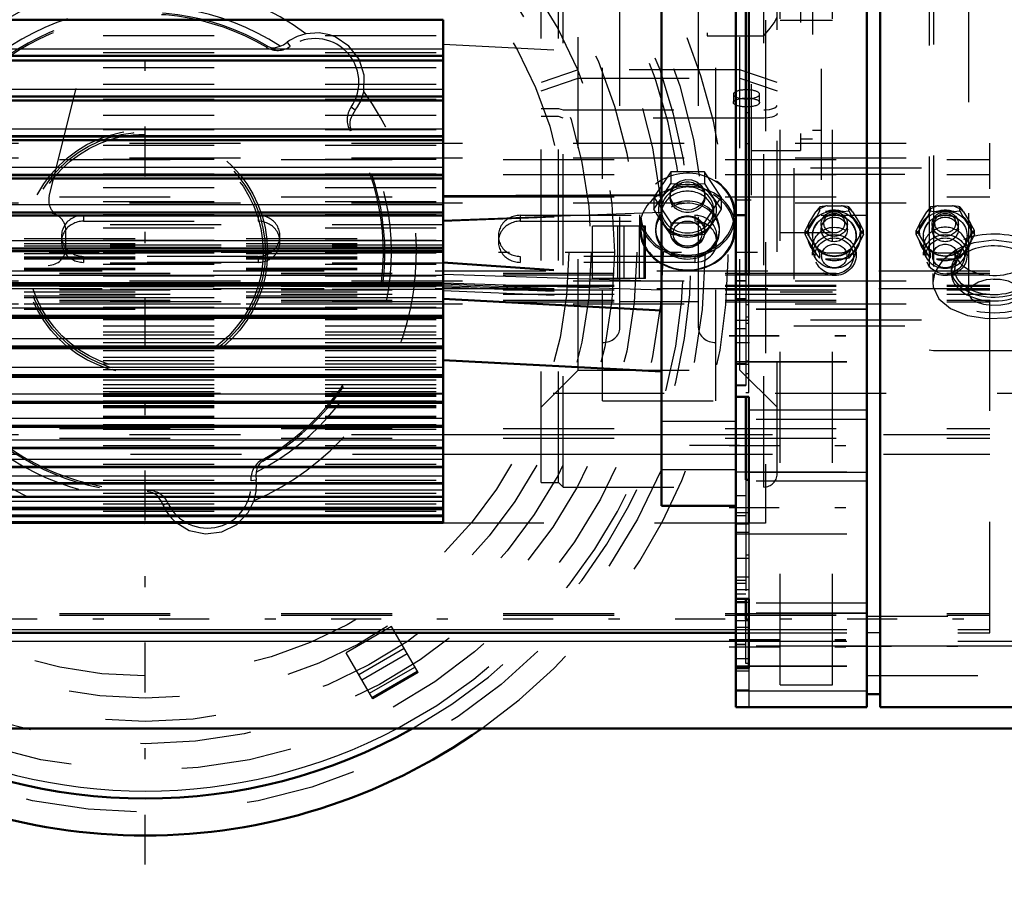
# Model space of a CAD drawing. Units: inches. Extents: x 19 to 243, y 19 to 234.
# Drawn here: x 76 to 85, y 94 to 102 of the extents above; entities that cross this region are included whole.
import ezdxf

# ---------------------------------------------------------------- set-up
doc = ezdxf.new("R2010")
doc.units = ezdxf.units.IN
doc.header["$MEASUREMENT"] = 0
doc.linetypes.add('Center', pattern=[1.5, 0.45, -0.5, 0.05, -0.5])
doc.linetypes.add('Dashed', pattern=[2, 1, -1])
for name, color, linetype, lineweight in [('AM_0', 7, 'Continuous', 50), ('AM_4', 3, 'Continuous', 25), ('AM_5', 3, 'Continuous', 25), ('AM_7', 7, 'Center', 25), ('AM_9', 6, 'Dashed', 25)]:
    doc.layers.add(name, color=color, linetype=linetype, lineweight=lineweight)
doc.dimstyles.get("Standard").update_dxf_attribs({"dimtxt": 0.18, "dimasz": 0.18, "dimexe": 0.18, "dimexo": 0.0625, "dimgap": 0.09, "dimtad": 0, "dimtih": 1, "dimtoh": 1, "dimdec": 4, "dimzin": 0, "dimdsep": 46, "dimtxsty": 'Standard', "dimcen": 0.09, "dimadec": 0, "dimazin": 0, "dimtfac": 1, "dimtdec": 4, "dimtofl": 0, "dimtmove": 0, "dimatfit": 3, "dimfxl": 0, "dimtolj": 1, "dimtzin": 0, "dimarcsym": 0})

# ---------------------------------------------------------------- blocks, each defined once
blk = doc.blocks.new('6_SH5_R02_2_tr_0_in_8WSF8_1_1_GN_Wire_Rope_Hoist_900')
at = {"layer": 'AM_9'}
for p, q in [((76.5577, 100.749), (77.4331, 104.2602)), ((76.5499, 100.5975), (72.9278, 100.5975)), ((76.7073, 100.2825), (76.7073, 100.44)), ((72.9278, 100.125), (76.5499, 100.125))]:
    blk.add_line(p, q, dxfattribs=at)
for centre, start, end in [((76.7105, 100.7109), 165.99882, 239.33137), ((76.5499, 100.44), 359.9964, 90.0036), ((76.5499, 100.2825), 270, 0)]:
    blk.add_arc(centre, 0.1575, start, end, dxfattribs=at)
blk = doc.blocks.new('20_0543004220_SH5_L3_0_in_8WSF8_1_1_GN_Wire_Rope_Hoist_900')
at = {"layer": 'AM_0'}
blk.add_line((46.6492, 96.8154), (82.7464, 96.8154), dxfattribs=at)
at = {"layer": 'AM_4'}
for p, q in [((80.1086, 98.6018), (82.0771, 98.6018)), ((80.1086, 98.4241), (82.0771, 98.4241)), ((46.6492, 96.8449), (82.7464, 96.8449))]:
    blk.add_line(p, q, dxfattribs=at)
at = {"layer": 'AM_9'}
for p, q in [((59.2816, 101.227), (85.0351, 101.227)), ((85.0351, 96.8154), (85.0351, 101.227)), ((46.6492, 101.079), (85.0351, 101.079)), ((59.2816, 101.0923), (85.0351, 101.0923)), ((88.4191, 101.0017), (83.2695, 101.0017)), ((83.2695, 101.0017), (83.2695, 99.5787)), ((46.6492, 100.9443), (85.0351, 100.9443)), ((83.2695, 100.9478), (88.4191, 100.9478)), ((46.6492, 100.7425), (85.0351, 100.7425)), ((59.2816, 100.6886), (85.0351, 100.6886)), ((83.5022, 100.6534), (83.4686, 100.6077)), ((83.5694, 100.6624), (83.5022, 100.6534)), ((83.5022, 100.6162), (83.5022, 100.6534)), ((83.5694, 100.6624), (83.6976, 100.6624)), ((83.7648, 100.6162), (83.7648, 100.6534)), ((84.5022, 100.6534), (84.4686, 100.6077)), ((84.5694, 100.6624), (84.5022, 100.6534)), ((84.5022, 100.6162), (84.5022, 100.6534)), ((84.5694, 100.6624), (84.6976, 100.6624)), ((84.7648, 100.6162), (84.7648, 100.6534)), ((76.8658, 100.576), (78.4406, 100.576)), ((76.8658, 100.576), (76.8658, 100.5221)), ((78.4406, 100.576), (78.4406, 100.5221)), ((80.8028, 100.576), (82.3776, 100.576)), ((80.8028, 100.576), (80.8028, 100.5221)), ((82.3776, 100.576), (82.3776, 100.5221)), ((83.3972, 100.4377), (83.476, 100.566)), ((83.4046, 100.5034), (83.4686, 100.6077)), ((83.476, 100.566), (83.5022, 100.6162)), ((83.5547, 100.6087), (83.7123, 100.6087)), ((83.7123, 100.6087), (83.7648, 100.6162)), ((83.7648, 100.6162), (83.791, 100.566)), ((83.791, 100.566), (83.8698, 100.4377)), ((83.7984, 100.6077), (83.8624, 100.5034)), ((84.3972, 100.4377), (84.476, 100.566)), ((84.4046, 100.5034), (84.4686, 100.6077)), ((84.476, 100.566), (84.5022, 100.6162)), ((84.5547, 100.6087), (84.7123, 100.6087)), ((84.7123, 100.6087), (84.7648, 100.6162)), ((84.7648, 100.6162), (84.791, 100.566)), ((84.791, 100.566), (84.8698, 100.4377)), ((84.7984, 100.6077), (84.8624, 100.5034)), ((76.8658, 100.5221), (78.4406, 100.5221)), ((80.8028, 100.5221), (82.3776, 100.5221)), ((83.5154, 100.4971), (83.5154, 100.4488)), ((83.7516, 100.4488), (83.7516, 100.4971)), ((83.896, 100.4398), (83.8624, 100.5034)), ((84.5154, 100.4971), (84.5154, 100.4488)), ((84.7516, 100.4488), (84.7516, 100.4971)), ((84.896, 100.4398), (84.8624, 100.5034)), ((76.6689, 100.391), (76.6689, 100.3372)), ((78.6374, 100.3372), (78.6374, 100.391)), ((80.6059, 100.391), (80.6059, 100.3372)), ((82.5744, 100.3372), (82.5744, 100.391)), ((83.371, 100.4398), (83.3844, 100.4221)), ((83.371, 100.4026), (83.371, 100.4398)), ((83.371, 100.4026), (83.3972, 100.4377)), ((83.3972, 100.3524), (83.371, 100.4026)), ((83.3844, 100.4221), (83.4046, 100.3941)), ((83.4686, 100.2898), (83.4046, 100.3941)), ((83.4366, 100.3936), (83.4366, 100.391)), ((83.8624, 100.3941), (83.7984, 100.2898)), ((83.8304, 100.391), (83.8304, 100.3936)), ((83.896, 100.4026), (83.8698, 100.3524)), ((83.882, 100.4214), (83.896, 100.4398)), ((83.896, 100.4026), (83.896, 100.4398)), ((84.371, 100.4398), (84.3844, 100.4221)), ((84.371, 100.4026), (84.371, 100.4398)), ((84.371, 100.4026), (84.3972, 100.4377)), ((84.3972, 100.3524), (84.371, 100.4026)), ((84.3844, 100.4221), (84.4046, 100.3941)), ((84.4686, 100.2898), (84.4046, 100.3941)), ((84.4366, 100.3936), (84.4366, 100.391)), ((84.8624, 100.3941), (84.7984, 100.2898)), ((84.8304, 100.391), (84.8304, 100.3936)), ((84.896, 100.4026), (84.8698, 100.3524)), ((84.882, 100.4214), (84.896, 100.4398)), ((84.896, 100.4026), (84.896, 100.4398)), ((83.476, 100.2241), (83.3972, 100.3524)), ((83.4366, 100.2833), (83.4366, 100.2172)), ((83.7648, 100.2261), (83.7984, 100.2898)), ((83.8698, 100.3524), (83.791, 100.2241)), ((83.8304, 100.2172), (83.8304, 100.2833)), ((84.476, 100.2241), (84.3972, 100.3524)), ((84.4366, 100.2833), (84.4366, 100.2172)), ((84.7648, 100.2261), (84.7984, 100.2898)), ((84.8698, 100.3524), (84.791, 100.2241)), ((84.8304, 100.2172), (84.8304, 100.2833)), ((78.4406, 100.2061), (76.8658, 100.2061)), ((76.8658, 100.2061), (76.8658, 100.1522)), ((78.4406, 100.2061), (78.4406, 100.1522)), ((82.3776, 100.2061), (80.8028, 100.2061)), ((80.8028, 100.2061), (80.8028, 100.1522)), ((82.3776, 100.2061), (82.3776, 100.1522)), ((83.5022, 100.1889), (83.476, 100.2241)), ((83.5022, 100.1889), (83.5022, 100.2261)), ((83.6976, 100.2351), (83.5694, 100.2351)), ((83.7648, 100.1889), (83.7648, 100.2261)), ((84.5022, 100.1889), (84.476, 100.2241)), ((84.5022, 100.1889), (84.5022, 100.2261)), ((84.6976, 100.2351), (84.5694, 100.2351)), ((84.7648, 100.1889), (84.7648, 100.2261)), ((78.4406, 100.1522), (76.8658, 100.1522)), ((82.3776, 100.1522), (80.8028, 100.1522)), ((83.7123, 100.1814), (83.5547, 100.1814)), ((84.7123, 100.1814), (84.5547, 100.1814)), ((85.0351, 100.0722), (46.6492, 100.0722)), ((46.6492, 100.0532), (85.0351, 100.0532)), ((46.6492, 100.0396), (85.0351, 100.0396)), ((46.6492, 99.9454), (85.0351, 99.9454)), ((46.6492, 99.936), (85.0351, 99.936)), ((59.2816, 99.9857), (85.0351, 99.9857)), ((85.0351, 99.9147), (46.6492, 99.9147)), ((46.6492, 99.9052), (85.0351, 99.9052)), ((46.6492, 99.8649), (85.0351, 99.8649)), ((46.6492, 99.8111), (85.0351, 99.8111)), ((46.6492, 99.7975), (85.0351, 99.7975)), ((59.2816, 99.7785), (85.0351, 99.7785)), ((88.4191, 99.6326), (83.2695, 99.6326)), ((83.2695, 99.5787), (88.4191, 99.5787)), ((46.6492, 98.6557), (85.0351, 98.6557)), ((59.2816, 98.6018), (80.1086, 98.6018)), ((82.0771, 98.6018), (85.0351, 98.6018)), ((46.6492, 98.5668), (85.0351, 98.5668)), ((59.2912, 98.4241), (80.1086, 98.4241)), ((82.0771, 98.4241), (85.0351, 98.4241)), ((46.6492, 96.9876), (85.0351, 96.9876)), ((46.6492, 96.9728), (85.0351, 96.9728)), ((82.7464, 96.8449), (85.0351, 96.8449)), ((82.7464, 96.8154), (85.0351, 96.8154))]:
    blk.add_line(p, q, dxfattribs=at)
for points in [[(83.7648, 100.6534), (83.7539, 100.6552), (83.6976, 100.6624)], [(83.7984, 100.6077), (83.7827, 100.6297), (83.7648, 100.6534)], [(84.7648, 100.6534), (84.7539, 100.6552), (84.6976, 100.6624)], [(84.7984, 100.6077), (84.7827, 100.6297), (84.7648, 100.6534)], [(84.5022, 100.6162), (84.5136, 100.6143), (84.5547, 100.6087)], [(83.4046, 100.5034), (83.3889, 100.4744), (83.371, 100.4398)], [(84.4046, 100.5034), (84.3889, 100.4744), (84.371, 100.4398)], [(83.8624, 100.3941), (83.8781, 100.416), (83.882, 100.4214)], [(83.8698, 100.4377), (83.8783, 100.4261), (83.896, 100.4026)], [(84.8624, 100.3941), (84.8781, 100.416), (84.882, 100.4214)], [(84.8698, 100.4377), (84.8783, 100.4261), (84.896, 100.4026)], [(83.4686, 100.2898), (83.4843, 100.2608), (83.5022, 100.2261)], [(84.4686, 100.2898), (84.4843, 100.2608), (84.5022, 100.2261)], [(83.791, 100.2241), (83.7825, 100.2124), (83.7648, 100.1889)], [(84.791, 100.2241), (84.7825, 100.2124), (84.7648, 100.1889)], [(83.7648, 100.1889), (83.7534, 100.187), (83.7123, 100.1814)], [(84.7648, 100.1889), (84.7534, 100.187), (84.7123, 100.1814)]]:
    blk.add_lwpolyline(points, dxfattribs=at)
for centre, major_axis, start_param, end_param in [((83.6335, 100.4488), (-0.2362, 0), 4.987113, 5.484862), ((83.6335, 100.4488), (-0.2362, 0), 3.939916, 4.437665), ((84.6335, 100.4488), (-0.2362, 0), 4.987113, 5.484862), ((84.6335, 100.4488), (-0.2362, 0), 3.939916, 4.437665), ((76.8658, 100.391), (0.1969, 0), 1.570796, 4.712389), ((78.4406, 100.391), (0.1969, 0), 4.712389, 7.853982), ((80.8028, 100.391), (0.1969, 0), 1.570796, 4.712389), ((82.3776, 100.391), (0.1969, 0), 4.712389, 7.853982), ((83.6335, 100.3951), (0.2406, 0), 2.284278, 2.95171), ((83.6335, 100.391), (0.1969, 0), 0, 3.141593), ((83.6335, 100.3951), (0.2406, 0), 1.23708, 1.904513), ((83.6335, 100.3951), (0.2406, 0), 0.189883, 0.857315), ((84.6335, 100.3951), (0.2406, 0), 2.284278, 2.95171), ((84.6335, 100.3951), (0.2406, 0), 1.23708, 1.904513), ((84.6335, 100.3951), (0.2406, 0), 0.189883, 0.857315), ((76.8658, 100.3372), (0.1969, 0), 1.570796, 4.712389), ((78.4406, 100.3372), (0.1969, 0), 4.712389, 7.853982), ((80.8028, 100.3372), (0.1969, 0), 1.570796, 4.712389), ((82.3776, 100.3372), (0.1969, 0), 0, 1.570796), ((83.6335, 100.4488), (-0.2362, 0), 6.034311, 6.53206), ((83.6335, 100.4488), (-0.2362, 0), 2.892718, 3.390467), ((84.6335, 100.4488), (-0.2362, 0), 6.034311, 6.53206), ((84.6335, 100.2833), (0.1969, 0), 0, 3.141593), ((84.6335, 100.4488), (-0.2362, 0), 2.892718, 3.390467), ((83.6335, 100.391), (0.1969, 0), 3.141593, 6.283185), ((82.3776, 100.3372), (0.1969, 0), 4.712389, 6.283185), ((83.6335, 100.3951), (0.2406, 0), 3.331475, 3.998908), ((83.6335, 100.4488), (-0.2362, 0), 0.798323, 1.296072), ((83.6335, 100.4488), (-0.2362, 0), 1.845521, 2.343269), ((83.6335, 100.3951), (0.2406, 0), 5.42587, 6.093303), ((84.6335, 100.3951), (0.2406, 0), 3.331475, 3.922786), ((84.6335, 100.2833), (0.1969, 0), 3.141593, 6.283185), ((84.6335, 100.4488), (-0.2362, 0), 0.798323, 1.296072), ((84.6335, 100.4488), (-0.2362, 0), 1.845521, 2.343269), ((84.6335, 100.3951), (0.2406, 0), 5.42587, 6.093303), ((84.6335, 100.3951), (0.2406, 0), 3.922786, 3.998908), ((83.6335, 100.3951), (0.2406, 0), 4.378673, 5.046105), ((84.6335, 100.3951), (0.2406, 0), 4.378673, 5.046105)]:
    blk.add_ellipse(centre, major_axis=major_axis, ratio=0.939693, start_param=start_param, end_param=end_param, dxfattribs=at)
for centre, major_axis in [((83.6335, 100.3936), (-0.2362, 0)), ((83.6335, 100.3936), (-0.1969, 0)), ((83.6335, 100.4971), (-0.1181, 0)), ((83.6335, 100.4488), (-0.1181, 0)), ((83.6335, 100.5053), (0.094, 0)), ((84.6335, 100.3936), (-0.2362, 0)), ((84.6335, 100.3936), (-0.1969, 0)), ((84.6335, 100.391), (0.1969, 0)), ((84.6335, 100.4971), (-0.1181, 0)), ((84.6335, 100.4488), (-0.1181, 0)), ((84.6335, 100.5053), (0.094, 0)), ((83.6335, 100.2833), (0.1969, 0)), ((83.6335, 100.2172), (-0.1969, 0)), ((83.6335, 100.2091), (-0.1732, 0)), ((84.6335, 100.2172), (-0.1969, 0)), ((84.6335, 100.2091), (-0.1732, 0)), ((83.6335, 100.2091), (0.1137, 0)), ((84.6335, 100.2091), (0.1137, 0))]:
    blk.add_ellipse(centre, major_axis=major_axis, ratio=0.939693, dxfattribs=at)
blk = doc.blocks.new('21_0543001430_SH5_G6_0_in_8WSF8_1_1_GN_Wire_Rope_Hoist_900')
at = {"layer": 'AM_9'}
for p, q in [((82.9998, 98.128), (82.9998, 108.343)), ((83.1179, 98.2461), (83.1179, 108.2249)), ((81.326, 99.1804), (81.326, 107.2906)), ((82.7838, 99.1804), (82.7838, 107.2906)), ((80.9919, 98.1674), (80.9919, 107.246)), ((81.1494, 98.1674), (81.1494, 107.2542)), ((81.1888, 98.128), (81.1888, 107.2563)), ((81.5431, 98.9041), (81.5431, 105.1488)), ((82.5667, 98.9041), (82.5667, 105.1488)), ((81.7006, 99.5629), (81.7006, 104.8578)), ((82.4092, 99.5629), (82.4092, 104.8578)), ((82.488, 104.22), (82.488, 102.1937)), ((82.488, 102.1937), (82.9998, 102.1937)), ((81.326, 101.8856), (80.9919, 101.7714)), ((82.7838, 101.8856), (81.326, 101.8856)), ((83.1179, 101.7714), (82.7838, 101.8856)), ((80.9919, 101.6974), (81.326, 101.8117)), ((81.326, 101.8117), (82.7838, 101.8117)), ((82.7838, 101.8117), (83.1179, 101.6974)), ((82.7242, 101.6661), (82.7242, 101.5921)), ((82.9604, 101.5921), (82.9604, 101.6661)), ((80.9919, 101.5392), (81.1494, 101.5392)), ((81.1494, 101.5392), (81.1888, 101.5257)), ((81.1888, 101.5257), (82.9998, 101.5257)), ((81.1494, 101.4652), (80.9919, 101.4652)), ((81.1888, 101.4517), (81.1494, 101.4652)), ((82.9998, 101.4517), (81.1888, 101.4517)), ((82.1593, 100.9685), (82.0077, 100.7389)), ((82.4624, 100.9685), (82.1593, 100.9685)), ((82.1593, 100.9685), (82.1593, 100.8611)), ((82.6139, 100.7389), (82.4624, 100.9685)), ((82.4624, 100.9685), (82.4624, 100.8611)), ((82.1138, 100.7863), (82.1593, 100.8611)), ((82.1593, 100.8611), (82.3108, 100.854)), ((82.3108, 100.854), (82.4624, 100.8611)), ((82.4624, 100.8611), (82.5381, 100.7392)), ((82.0077, 100.6316), (82.0835, 100.7392)), ((82.0077, 100.7389), (82.1593, 100.5094)), ((82.0077, 100.7389), (82.0077, 100.6316)), ((82.0835, 100.7392), (82.1138, 100.7863)), ((82.1533, 100.7594), (82.1533, 100.7389)), ((82.4624, 100.5094), (82.6139, 100.7389)), ((82.4683, 100.7389), (82.4683, 100.7593)), ((82.5381, 100.7392), (82.6139, 100.6316)), ((82.6139, 100.7389), (82.6139, 100.6316)), ((81.8777, 100.5805), (81.8777, 100.4584)), ((82.0835, 100.5096), (82.0077, 100.6316)), ((82.0746, 100.6244), (82.0746, 100.5862)), ((82.6139, 100.6316), (82.5381, 100.5096)), ((82.547, 100.5862), (82.547, 100.6244)), ((82.7439, 100.4584), (82.7439, 100.5805)), ((82.1593, 100.402), (82.0835, 100.5096)), ((82.1593, 100.5094), (82.1593, 100.402)), ((82.1593, 100.5094), (82.4624, 100.5094)), ((82.5381, 100.5096), (82.4624, 100.402)), ((82.4624, 100.5094), (82.4624, 100.402)), ((82.0234, 100.4526), (82.0234, 100.4335)), ((82.1533, 100.4335), (82.1533, 100.4241)), ((82.2125, 100.398), (82.1593, 100.402)), ((82.3108, 100.3949), (82.2125, 100.398)), ((82.4013, 100.3975), (82.3108, 100.3949)), ((82.4624, 100.402), (82.4013, 100.3975)), ((82.4683, 100.4241), (82.4683, 100.4335)), ((82.5982, 100.4335), (82.5982, 100.4526)), ((82.4092, 99.7966), (81.7006, 99.7966)), ((80.9919, 98.8463), (81.326, 99.1804)), ((81.326, 99.1804), (82.7838, 99.1804)), ((82.7838, 99.1804), (83.1179, 98.8463)), ((81.5431, 98.9041), (82.5667, 98.9041)), ((80.9919, 98.1674), (81.1494, 98.1674)), ((81.1494, 98.1674), (81.1888, 98.128)), ((81.1888, 98.128), (82.9998, 98.128))]:
    blk.add_line(p, q, dxfattribs=at)
for points in [[(82.9998, 102.1937), (83.0001, 102.1941), (83.057, 102.2629), (83.0918, 102.3111), (83.1105, 102.3434), (83.1176, 102.3642), (83.1179, 102.3682)], [(82.9998, 101.5257), (83.0113, 101.5259), (83.0496, 101.5295), (83.0709, 101.5338), (83.0981, 101.5437), (83.1142, 101.5561), (83.1179, 101.5661)], [(83.1179, 101.4921), (83.1178, 101.4905), (83.1096, 101.4772), (83.089, 101.4656), (83.0709, 101.4598), (83.0357, 101.4536), (82.9998, 101.4517)], [(82.1533, 100.7594), (82.1544, 100.7753), (82.1692, 100.8198), (82.2, 100.8578), (82.2433, 100.8847), (82.2942, 100.8975), (82.347, 100.8945), (82.3956, 100.8762), (82.4348, 100.8448), (82.4599, 100.8037), (82.4683, 100.7593)], [(82.3108, 100.6228), (82.2587, 100.6304), (82.2125, 100.6525), (82.1773, 100.6866), (82.1572, 100.7291), (82.1533, 100.7594)], [(82.4683, 100.7593), (82.4683, 100.758), (82.4589, 100.7126), (82.4328, 100.6727), (82.393, 100.6427), (82.3439, 100.6258), (82.3108, 100.6228)]]:
    blk.add_lwpolyline(points, dxfattribs=at)
blk.add_arc((82.9998, 98.2461), 0.1181, 270, 360, dxfattribs=at)
for centre, major_axis, ratio, start_param, end_param in [((82.8423, 101.6661), (0.1181, 0), 0.34202, 4.712389, 9.424778), ((82.8423, 101.6661), (0.1181, 0), 0.34202, 3.141593, 4.712389), ((82.3108, 100.5862), (0.4213, 0), 0.87462, 6.100861, 9.516541), ((82.3108, 100.5805), (0.4331, 0), 0.87462, 4.712389, 9.424778), ((82.3108, 100.4526), (0.4213, 0), 0.87462, 4.712389, 9.234963), ((82.3108, 100.4584), (0.4331, 0), 0.87462, 0, 2.140776), ((82.3108, 100.6244), (0.2362, 0), 0.87462, 1.109276, 2.995136), ((82.3108, 100.6244), (0.2625, 0), 0.87462, 4.712389, 8.678532), ((82.3108, 100.4584), (0.4331, 0), 0.87462, 2.140776, 3.141593), ((82.3108, 100.6244), (0.2625, 0), 0.87462, 2.668942, 3.665191), ((82.3108, 100.5862), (0.2362, 0), 0.87462, 0, 3.141593), ((82.3108, 100.6244), (0.2625, 0), 0.87462, -3.665191, -3.614243), ((82.3108, 100.4526), (0.2874, 0), 0.87462, 4.712389, 8.803471), ((82.3108, 100.6244), (0.2625, 0), 0.87462, 2.395346, 2.617994), ((82.3108, 100.6244), (0.2362, 0), 0.87462, 0, 1.109276), ((82.3108, 100.6244), (0.2362, 0), 0.87462, 2.995136, 3.141593), ((82.3108, 100.4335), (0.2874, 0), 0.87462, 4.712389, 8.803471), ((82.3108, 100.5805), (0.4331, 0), 0.87462, 3.141593, 4.297336), ((82.3108, 100.5862), (0.4213, 0), 0.87462, 3.233356, 3.316437), ((82.3108, 100.4335), (0.2874, 0), 0.87462, 2.520286, 3.141593), ((82.3108, 100.4526), (0.2874, 0), 0.87462, 2.520286, 2.861386), ((82.3108, 100.6244), (0.2362, 0), 0.87462, 3.141593, 4.712389), ((82.3108, 100.5862), (0.2362, 0), 0.87462, 3.141593, 4.712389), ((82.3108, 100.4241), (0.1575, 0), 0.87462, 0, 3.141593), ((82.3108, 100.6244), (0.2362, 0), 0.87462, 4.712389, 6.283185), ((82.3108, 100.5862), (0.2362, 0), 0.87462, 4.712389, 6.283185), ((82.3108, 100.4526), (0.4213, 0), 0.87462, 2.951778, 3.874791), ((82.3108, 100.4584), (0.4331, 0), 0.87462, 3.141593, 4.712389), ((82.3108, 100.5862), (0.4213, 0), 0.87462, 3.316437, 4.124333), ((82.3108, 100.4526), (0.2874, 0), 0.87462, 2.861386, 3.141593), ((82.3108, 100.6244), (0.2625, 0), 0.87462, 3.665191, 4.712389), ((82.3108, 100.5862), (0.4213, 0), 0.87462, 4.712389, 6.100861), ((82.3108, 100.4584), (0.4331, 0), 0.87462, 4.712389, 6.283185), ((82.3108, 100.4526), (0.2874, 0), 0.87462, 3.141593, 4.712389), ((82.3108, 100.4335), (0.2874, 0), 0.87462, 3.141593, 3.762899), ((82.3108, 100.4241), (0.1575, 0), 0.87462, 3.141593, 4.712389), ((82.3108, 100.4241), (0.1575, 0), 0.87462, 4.712389, 6.283185), ((82.3108, 100.4335), (0.2874, 0), 0.87462, 3.762899, 4.712389), ((82.3108, 100.5862), (0.4213, 0), 0.87462, 4.124333, 4.161731), ((82.3108, 100.4526), (0.4213, 0), 0.87462, 3.874791, 4.124333), ((82.3108, 100.5862), (0.4213, 0), 0.87462, 4.161731, 4.712389), ((82.3108, 100.5805), (0.4331, 0), 0.87462, 4.297336, 4.561392), ((82.3108, 100.5805), (0.4331, 0), 0.87462, 4.561392, 4.712389), ((82.3108, 100.4526), (0.4213, 0), 0.87462, 4.124333, 4.712389), ((81.5431, 99.5629), (0.1575, 0), 0.848048, 4.712389, 6.283185), ((82.5667, 99.5629), (0.1575, 0), 0.848048, 3.141593, 4.712389)]:
    blk.add_ellipse(centre, major_axis=major_axis, ratio=ratio, start_param=start_param, end_param=end_param, dxfattribs=at)
for centre, major_axis, ratio in [((82.8423, 101.5921), (-0.1181, 0), 0.34202), ((82.3108, 100.7389), (0.1575, 0), 0.87462), ((82.3108, 100.4335), (0.1575, 0), 0.87462), ((82.3108, 100.4106), (-0.1296, 0), 0.87462)]:
    blk.add_ellipse(centre, major_axis=major_axis, ratio=ratio, dxfattribs=at)
blk = doc.blocks.new('24_2727091139_12_H72_0_in_8WSF8_1_1_GN_Wire_Rope_Hoist_900')
at = {"layer": 'AM_0'}
for p, q in [((82.0771, 97.9599), (82.0771, 108.5111)), ((82.7464, 100.0426), (82.7464, 106.4284)), ((69.0456, 102.3359), (80.1086, 102.3359)), ((80.1086, 97.8048), (80.1086, 102.3359)), ((69.0456, 101.9715), (80.1086, 101.9715)), ((69.0456, 101.6087), (80.1086, 101.6087)), ((69.0456, 101.2536), (80.1086, 101.2536)), ((69.0456, 100.9078), (80.1086, 100.9078)), ((80.1086, 100.7488), (82.0771, 100.757)), ((69.0456, 100.5732), (80.1086, 100.5732)), ((69.0456, 100.2514), (80.1086, 100.2514)), ((69.0456, 99.9438), (80.1086, 99.9438)), ((80.1086, 99.8221), (82.0771, 99.719)), ((69.0456, 99.6521), (80.1086, 99.6521)), ((69.0456, 99.3775), (80.1086, 99.3775)), ((80.1086, 99.2714), (82.0771, 99.1682)), ((69.0456, 99.1216), (80.1086, 99.1216)), ((69.0456, 98.8854), (80.1086, 98.8854)), ((82.7464, 98.7371), (82.7464, 98.9394)), ((69.0456, 98.6702), (80.1086, 98.6702)), ((69.0456, 98.477), (80.1086, 98.477)), ((69.0456, 98.3068), (80.1086, 98.3068)), ((69.0456, 98.1604), (80.1086, 98.1604)), ((69.0456, 98.0384), (80.1086, 98.0384)), ((69.0456, 97.9415), (80.1086, 97.9415)), ((82.0771, 97.9599), (82.7464, 97.9599)), ((69.0456, 97.8702), (80.1086, 97.8702)), ((69.0456, 97.8048), (80.1086, 97.8048))]:
    blk.add_line(p, q, dxfattribs=at)
at = {"layer": 'AM_4'}
for p, q in [((69.0456, 102.0762), (80.1086, 102.0762)), ((69.0456, 102.0193), (80.1086, 102.0193)), ((69.0456, 102.0084), (80.1086, 102.0084)), ((69.0456, 101.7123), (80.1086, 101.7123)), ((69.0456, 101.6531), (80.1086, 101.6531)), ((69.0456, 101.6424), (80.1086, 101.6424)), ((69.0456, 101.3558), (80.1086, 101.3558)), ((69.0456, 101.2946), (80.1086, 101.2946)), ((69.0456, 101.2841), (80.1086, 101.2841)), ((69.0456, 101.0084), (80.1086, 101.0084)), ((69.0456, 100.9455), (80.1086, 100.9455)), ((69.0456, 100.9353), (80.1086, 100.9353)), ((69.0456, 100.6719), (80.1086, 100.6719)), ((69.0456, 100.6076), (80.1086, 100.6076)), ((69.0456, 100.5977), (80.1086, 100.5977)), ((80.1086, 100.5309), (82.0771, 100.6038)), ((69.0456, 100.3478), (80.1086, 100.3478)), ((69.0456, 100.2825), (80.1086, 100.2825)), ((69.0456, 100.273), (80.1086, 100.273)), ((69.0456, 100.0379), (80.1086, 100.0379)), ((80.1086, 100.0456), (82.0771, 99.983)), ((69.0456, 99.9717), (80.1086, 99.9717)), ((69.0456, 99.9627), (80.1086, 99.9627)), ((80.1086, 99.9673), (82.0771, 99.9046)), ((69.0456, 99.7435), (80.1086, 99.7435)), ((69.0456, 99.6769), (80.1086, 99.6769)), ((69.0456, 99.6684), (80.1086, 99.6684)), ((69.0456, 99.4661), (80.1086, 99.4661)), ((69.0456, 99.3994), (80.1086, 99.3994)), ((69.0456, 99.3915), (80.1086, 99.3915)), ((69.0456, 99.2071), (80.1086, 99.2071)), ((69.0456, 99.1406), (80.1086, 99.1406)), ((69.0456, 99.1332), (80.1086, 99.1332)), ((69.0456, 98.9678), (80.1086, 98.9678)), ((69.0456, 98.9017), (80.1086, 98.9017)), ((69.0456, 98.895), (80.1086, 98.895)), ((69.0456, 98.7492), (80.1086, 98.7492)), ((69.0456, 98.684), (80.1086, 98.684)), ((69.0456, 98.6779), (80.1086, 98.6779)), ((69.0456, 98.5524), (80.1086, 98.5524)), ((69.0456, 98.4884), (80.1086, 98.4884)), ((69.0456, 98.483), (80.1086, 98.483)), ((69.0456, 98.3785), (80.1086, 98.3785)), ((69.0456, 98.316), (80.1086, 98.316)), ((69.0456, 98.3112), (80.1086, 98.3112)), ((69.0456, 98.2283), (80.1086, 98.2283)), ((69.0456, 98.1675), (80.1086, 98.1675)), ((69.0456, 98.1635), (80.1086, 98.1635)), ((69.0456, 98.1024), (80.1086, 98.1024)), ((69.0456, 98.0437), (80.1086, 98.0437)), ((69.0456, 98.0405), (80.1086, 98.0405)), ((69.0456, 98.0016), (80.1086, 98.0016)), ((69.0456, 97.9453), (80.1086, 97.9453)), ((69.0456, 97.9427), (80.1086, 97.9427)), ((69.0456, 97.9262), (80.1086, 97.9262)), ((69.0456, 97.8725), (80.1086, 97.8725)), ((69.0456, 97.8708), (80.1086, 97.8708)), ((69.0456, 97.8638), (80.1086, 97.8638)), ((69.0456, 97.8175), (80.1086, 97.8175))]:
    blk.add_line(p, q, dxfattribs=at)
at = {"layer": 'AM_7'}
for p, q in [((82.7799, 98.503), (82.0437, 98.503)), ((82.7799, 98.5028), (82.0437, 98.5028))]:
    blk.add_line(p, q, dxfattribs=at)
at = {"layer": 'AM_9'}
for p, q in [((69.0456, 102.1957), (80.1086, 102.1957)), ((80.1086, 102.1182), (82.0771, 102.015)), ((69.0456, 102.044), (80.1086, 102.044)), ((69.0456, 101.9726), (80.1086, 101.9726)), ((69.0456, 101.9064), (80.1086, 101.9064)), ((69.0456, 101.7579), (80.1086, 101.7579)), ((69.0456, 101.6236), (80.1086, 101.6236)), ((69.0456, 101.6105), (80.1086, 101.6105)), ((69.0456, 101.479), (80.1086, 101.479)), ((69.0456, 101.3486), (80.1086, 101.3486)), ((69.0456, 101.2564), (80.1086, 101.2564)), ((69.0456, 101.2086), (80.1086, 101.2086)), ((69.0456, 101.0828), (80.1086, 101.0828)), ((69.0456, 100.9481), (80.1086, 100.9481)), ((69.0456, 100.912), (80.1086, 100.912)), ((69.0456, 100.8275), (80.1086, 100.8275)), ((80.1086, 100.7383), (82.0771, 100.7463)), ((69.0456, 100.6988), (80.1086, 100.6988)), ((69.0456, 100.5839), (80.1086, 100.5839)), ((69.0456, 100.5788), (80.1086, 100.5788)), ((80.1086, 100.524), (82.0771, 100.5986)), ((69.0456, 100.4618), (80.1086, 100.4618)), ((80.1086, 100.4906), (72.333, 100.4906)), ((69.0456, 100.3532), (80.1086, 100.3532)), ((72.333, 100.3661), (80.1086, 100.3661)), ((72.333, 100.322), (80.1086, 100.322)), ((80.1086, 100.3054), (72.333, 100.3054)), ((72.333, 100.3019), (80.1086, 100.3019)), ((72.333, 100.2999), (80.1086, 100.2999)), ((80.1086, 100.2869), (72.333, 100.2869)), ((69.0456, 100.2586), (80.1086, 100.2586)), ((69.0456, 100.2383), (80.1086, 100.2383)), ((72.333, 100.2502), (80.1086, 100.2502)), ((72.333, 100.2309), (80.1086, 100.2309)), ((72.333, 100.2016), (80.1086, 100.2016)), ((72.333, 100.1944), (80.1086, 100.1944)), ((69.0456, 100.1366), (80.1086, 100.1366)), ((72.333, 100.1849), (80.1086, 100.1849)), ((80.1086, 100.1435), (72.333, 100.1435)), ((80.1086, 100.1568), (82.0771, 100.0189)), ((80.1086, 100.1483), (82.0771, 100.0106)), ((69.0456, 100.0294), (80.1086, 100.0294)), ((72.333, 100.0996), (80.1086, 100.0996)), ((72.333, 100.0866), (80.1086, 100.0866)), ((69.0456, 99.9529), (80.1086, 99.9529)), ((69.0456, 99.9351), (80.1086, 99.9351)), ((80.1086, 99.9578), (82.0771, 99.8758)), ((80.1086, 99.9425), (82.0771, 99.8711)), ((80.1086, 99.9303), (82.0771, 99.8574)), ((69.0456, 99.8362), (80.1086, 99.8362)), ((80.1086, 99.907), (72.333, 99.907)), ((72.333, 99.8865), (80.1086, 99.8865)), ((72.333, 99.8512), (80.1086, 99.8512)), ((72.333, 99.8345), (80.1086, 99.8345)), ((80.1086, 99.898), (82.0771, 99.816)), ((69.0456, 99.7496), (80.1086, 99.7496)), ((80.1086, 99.7969), (72.333, 99.7969)), ((72.333, 99.7798), (80.1086, 99.7798)), ((69.0456, 99.6752), (80.1086, 99.6752)), ((69.0456, 99.6632), (80.1086, 99.6632)), ((69.0456, 99.6595), (80.1086, 99.6595)), ((72.333, 99.7342), (80.1086, 99.7342)), ((72.333, 99.7308), (80.1086, 99.7308)), ((69.0456, 99.6358), (80.1086, 99.6358)), ((69.0456, 99.5811), (80.1086, 99.5811)), ((69.0456, 99.5251), (80.1086, 99.5251)), ((69.0456, 99.5002), (80.1086, 99.5002)), ((69.0456, 99.4305), (80.1086, 99.4305)), ((69.0456, 99.3909), (80.1086, 99.3909)), ((69.0456, 99.3592), (80.1086, 99.3592)), ((69.0456, 99.2984), (80.1086, 99.2984)), ((69.0456, 99.2688), (80.1086, 99.2688)), ((69.0456, 99.237), (80.1086, 99.237)), ((69.0456, 99.1854), (80.1086, 99.1854)), ((69.0456, 99.1373), (80.1086, 99.1373)), ((69.0456, 99.1343), (80.1086, 99.1343)), ((69.0456, 99.0922), (80.1086, 99.0922)), ((69.0456, 99.0516), (80.1086, 99.0516)), ((69.0456, 99.0192), (80.1086, 99.0192)), ((69.0456, 98.9892), (80.1086, 98.9892)), ((69.0456, 98.9717), (80.1086, 98.9717)), ((69.0456, 98.9667), (80.1086, 98.9667)), ((69.0456, 98.9599), (80.1086, 98.9599)), ((69.0456, 98.9472), (80.1086, 98.9472)), ((69.0456, 98.9037), (80.1086, 98.9037)), ((69.0456, 98.8615), (80.1086, 98.8615)), ((69.0456, 98.8576), (80.1086, 98.8576)), ((69.0456, 98.8458), (80.1086, 98.8458)), ((69.0456, 98.7661), (80.1086, 98.7661)), ((69.0456, 98.7531), (80.1086, 98.7531)), ((69.0456, 98.7504), (80.1086, 98.7504)), ((69.0456, 98.6912), (80.1086, 98.6912)), ((82.7464, 98.7195), (82.0771, 98.7195)), ((82.7464, 98.7194), (82.0771, 98.7194)), ((69.0456, 98.6489), (80.1086, 98.6489)), ((69.0456, 98.5009), (80.1086, 98.5009)), ((69.0456, 98.3336), (80.1086, 98.3336)), ((82.0771, 98.2865), (82.7464, 98.2865)), ((82.0771, 98.2863), (82.7464, 98.2863)), ((69.0456, 98.1901), (80.1086, 98.1901)), ((69.0456, 98.0713), (80.1086, 98.0713)), ((69.0456, 97.9776), (80.1086, 97.9776)), ((69.0456, 97.9096), (80.1086, 97.9096))]:
    blk.add_line(p, q, dxfattribs=at)
blk = doc.blocks.new('25_2527095300_SH6_SHR6_3_23_M2_5_0_in_8WSF8_1_1_GN_Wire_Rope_Hoist_900')
at = {"layer": 'AM_0'}
for p, q in [((83.9284, 96.1435), (83.9284, 110.3275)), ((84.0466, 106.9785), (84.0466, 96.1435)), ((82.8351, 106.4284), (82.8351, 100.0426)), ((82.8646, 106.4284), (82.8646, 100.0426)), ((82.7464, 100.576), (82.8351, 100.576)), ((82.8646, 100.0426), (82.7464, 100.0426)), ((82.7464, 98.9394), (82.7464, 100.0426)), ((82.8646, 98.9394), (82.7464, 98.9394)), ((82.8351, 98.9394), (82.8351, 98.1922)), ((82.8646, 98.9394), (82.8646, 97.7982)), ((82.7464, 96.1435), (82.7464, 98.7371)), ((82.8646, 98.1922), (82.8351, 98.1922)), ((82.8646, 97.7982), (82.7464, 97.7982)), ((82.8646, 97.1216), (82.7464, 97.1216)), ((82.8351, 97.0912), (82.7464, 97.0912)), ((82.8351, 97.1216), (82.8351, 96.933)), ((82.8646, 97.1216), (82.8646, 96.4947)), ((82.8646, 96.933), (82.8351, 96.933)), ((82.8646, 96.4947), (82.7464, 96.4947)), ((84.0466, 96.2617), (83.9284, 96.2617)), ((83.9284, 96.1435), (82.7464, 96.1435)), ((88.6564, 96.1435), (84.0466, 96.1435))]:
    blk.add_line(p, q, dxfattribs=at)
at = {"layer": 'AM_4'}
for p, q in [((83.9284, 98.8212), (82.8646, 98.8212)), ((82.8646, 98.6525), (82.8351, 98.6525)), ((83.9284, 98.2585), (82.8646, 98.2585)), ((84.0466, 96.8133), (83.9284, 96.8133)), ((88.5382, 96.6951), (84.0466, 96.6951)), ((83.9284, 96.2901), (82.7464, 96.2901))]:
    blk.add_line(p, q, dxfattribs=at)
at = {"layer": 'AM_7'}
for p, q in [((82.6873, 99.494), (83.9875, 99.494)), ((82.6873, 99.491), (83.9875, 99.491)), ((82.7405, 99.4311), (82.8705, 99.4311)), ((82.6873, 98.5008), (83.9875, 98.5008)), ((82.6873, 97.9436), (83.9875, 97.9436)), ((82.6873, 96.7539), (83.9875, 96.7539)), ((82.6873, 96.7509), (83.9875, 96.7509)), ((82.6873, 96.6869), (83.9875, 96.6869)), ((83.6979, 96.6951), (88.7687, 96.6951))]:
    blk.add_line(p, q, dxfattribs=at)
at = {"layer": 'AM_9'}
for p, q in [((83.5153, 105.895), (83.5153, 100.576)), ((82.8843, 105.7571), (82.8843, 100.7139)), ((83.3295, 105.3119), (83.3295, 101.1591)), ((83.4359, 105.2055), (83.4359, 101.2655)), ((82.8646, 101.4994), (82.8351, 101.4994)), ((83.4359, 101.3443), (83.5153, 101.3443)), ((83.3295, 101.2655), (83.4359, 101.2655)), ((82.8646, 101.2208), (82.8351, 101.2208)), ((82.8843, 101.1591), (83.3295, 101.1591)), ((82.7464, 100.7139), (82.8843, 100.7139)), ((83.5153, 100.576), (83.9284, 100.576)), ((82.8351, 100.0426), (82.8351, 98.9394)), ((82.8646, 99.6582), (82.8646, 100.0426)), ((82.8351, 99.9857), (82.7464, 99.9857)), ((82.8351, 99.9827), (82.7464, 99.9827)), ((82.8646, 99.9368), (82.8351, 99.9368)), ((82.8646, 99.9357), (82.8351, 99.9357)), ((82.8351, 99.824), (82.7464, 99.824)), ((82.8351, 99.8212), (82.7464, 99.8212)), ((82.8646, 99.7683), (82.8351, 99.7683)), ((83.9284, 99.7304), (82.7464, 99.7304)), ((83.9284, 99.7274), (82.7464, 99.7274)), ((82.8646, 99.6582), (82.8351, 99.6582)), ((82.8646, 99.6571), (82.8351, 99.6571)), ((82.8646, 98.9803), (82.8646, 99.6571)), ((82.8646, 99.6281), (82.7464, 99.6281)), ((82.8646, 99.6018), (82.8351, 99.6018)), ((82.7464, 99.5574), (82.8351, 99.5574)), ((82.8646, 99.4881), (82.8351, 99.4881)), ((82.7464, 99.2576), (83.9284, 99.2576)), ((82.7464, 99.2546), (83.9284, 99.2546)), ((82.8351, 99.2372), (82.7464, 99.2372)), ((82.7464, 99.2341), (82.8646, 99.2341)), ((82.8646, 99.2606), (82.8351, 99.2606)), ((82.8646, 99.1468), (82.8351, 99.1468)), ((82.8351, 99.0441), (82.7464, 99.0441)), ((82.8351, 99.0409), (82.7464, 99.0409)), ((82.8351, 98.9803), (82.8646, 98.9803)), ((83.9284, 98.7372), (82.7464, 98.7372)), ((82.7464, 98.2644), (83.9284, 98.2644)), ((83.9284, 98.18), (82.7464, 98.18)), ((82.8646, 98.194), (82.8351, 98.194)), ((82.8351, 98.1922), (82.8351, 97.1216)), ((82.8351, 98.0493), (82.7464, 98.0493)), ((82.8646, 97.8951), (82.7464, 97.8951)), ((82.8351, 97.868), (82.7464, 97.868)), ((82.8646, 97.7982), (82.8646, 97.1216)), ((82.8646, 97.7178), (82.7464, 97.7178)), ((82.7464, 97.7072), (83.9284, 97.7072)), ((82.8646, 97.4831), (82.7464, 97.4831)), ((82.8646, 97.5154), (82.8351, 97.5154)), ((82.8646, 97.3166), (82.7464, 97.3166)), ((82.8351, 97.2861), (82.7464, 97.2861)), ((82.8351, 97.2598), (82.7464, 97.2598)), ((82.8646, 97.2029), (82.7464, 97.2029)), ((82.8351, 97.1612), (82.7464, 97.1612)), ((82.8646, 97.0891), (82.7464, 97.0891)), ((83.9284, 97.0809), (82.8646, 97.0809)), ((83.9284, 96.9903), (82.7464, 96.9903)), ((83.9284, 96.9873), (82.7464, 96.9873)), ((82.8646, 96.9754), (82.7464, 96.9754)), ((82.8646, 96.9226), (82.7464, 96.9226)), ((82.8351, 96.5375), (82.8351, 96.933)), ((88.6564, 96.9611), (83.9284, 96.9611)), ((82.8646, 96.8616), (82.7464, 96.8616)), ((82.8646, 96.8089), (82.7464, 96.8089)), ((82.8351, 96.7082), (82.7464, 96.7082)), ((82.8351, 96.7052), (82.7464, 96.7052)), ((83.9284, 96.6951), (82.7464, 96.6951)), ((82.8646, 96.5814), (82.7464, 96.5814)), ((82.7464, 96.5175), (83.9284, 96.5175)), ((82.7464, 96.5145), (83.9284, 96.5145)), ((82.8646, 96.4676), (82.7464, 96.4676)), ((82.8646, 96.5375), (82.8351, 96.5375)), ((82.8646, 96.4947), (82.8646, 96.1435)), ((83.9284, 96.4291), (88.6564, 96.4291)), ((82.7464, 96.3011), (82.8646, 96.3011)), ((82.8646, 96.2929), (83.9284, 96.2929))]:
    blk.add_line(p, q, dxfattribs=at)
blk = doc.blocks.new('26_2527097300_SH5_0_in_8WSF8_1_1_GN_Wire_Rope_Hoist_900')
at = {"layer": 'AM_9'}
for p, q in [((84.5285, 107.1135), (84.5285, 99.3576)), ((84.4891, 107.1065), (84.4891, 99.3645)), ((84.8434, 106.5939), (84.8434, 99.8773)), ((85.067, 100.0013), (85.1317, 99.9982)), ((84.8468, 99.8574), (84.8434, 99.8772)), ((84.4891, 99.3645), (84.5285, 99.3576)), ((84.5285, 99.3576), (85.6702, 99.3576))]:
    blk.add_line(p, q, dxfattribs=at)
for points in [[(85.0796, 100.0015), (85.0015, 99.9941), (84.9322, 99.9732), (84.8795, 99.9416), (84.8492, 99.9034), (84.8434, 99.877)], [(85.3159, 99.8771), (85.3159, 99.878), (85.302, 99.9177), (85.2631, 99.954), (85.2035, 99.9822), (85.1299, 99.9985), (85.0796, 100.0015)], [(84.8434, 99.8772), (84.845, 99.8908), (84.8468, 99.8971)], [(84.8434, 99.877), (84.845, 99.8636), (84.8671, 99.8267), (84.9132, 99.7964), (84.978, 99.7756), (85.0544, 99.7658), (85.1335, 99.768), (85.2064, 99.7819), (85.2652, 99.8064), (85.3032, 99.8395), (85.3159, 99.8771)]]:
    blk.add_lwpolyline(points, dxfattribs=at)
blk = doc.blocks.new('27_0543417040_SH5_L3_G6_75_0_in_8WSF8_1_1_GN_Wire_Rope_Hoist_900')
at = {"layer": 'AM_9'}
for p, q in [((84.7206, 100.2603), (84.7206, 100.0863)), ((84.5228, 100.0522), (84.5228, 99.9715)), ((84.6875, 100.0863), (84.6875, 100.0522)), ((47.1009, 98.9737), (85.4162, 98.9737))]:
    blk.add_line(p, q, dxfattribs=at)
for points in [[(84.7798, 100.2897), (84.7312, 100.2648), (84.6109, 100.1708)], [(85.4162, 100.2644), (85.2548, 100.3293), (85.0728, 100.352), (84.8918, 100.3293), (84.7798, 100.2897)], [(84.6109, 100.1708), (84.6079, 100.1676), (84.5451, 100.0727)], [(84.5451, 100.0727), (84.5366, 100.0511), (84.5228, 99.9705)], [(84.5228, 99.9705), (84.5262, 99.9317), (84.5767, 99.8231), (84.6825, 99.7351), (84.833, 99.6745), (85.0109, 99.6462), (85.1947, 99.6516), (85.3642, 99.69), (85.4162, 99.7106)]]:
    blk.add_lwpolyline(points, dxfattribs=at)
for centre, major_axis, start_param, end_param in [((85.0734, 100.2603), (0.3528, 0), 3.479022, 9.424778), ((85.0734, 100.0522), (0.5506, 0), 0, 4.712389), ((85.0734, 100.0863), (0.3858, 0), 2.741377, 8.805306), ((85.0734, 100.0522), (0.3858, 0), 0, 2.487444), ((85.0734, 100.0522), (0.3858, 0), 2.487444, 3.141593), ((85.0734, 100.0863), (0.3858, 0), 2.522121, 2.741377), ((85.0734, 100.2603), (0.3528, 0), 3.141593, 3.27579), ((85.0734, 100.2603), (0.3528, 0), 3.27579, 3.479022), ((85.0734, 100.0522), (0.3858, 0), 3.141593, 4.712389), ((85.0734, 100.0522), (0.3858, 0), 4.712389, 6.283185), ((85.0734, 100.0522), (0.5506, 0), 4.712389, 6.15457)]:
    blk.add_ellipse(centre, major_axis=major_axis, ratio=0.642788, start_param=start_param, end_param=end_param, dxfattribs=at)
blk.add_ellipse((85.0734, 100.0863), major_axis=(0.3528, 0), ratio=0.642788, dxfattribs=at)
blk = doc.blocks.new('31_0543005270_D225_G6_8_N1_0_in_8WSF8_1_1_GN_Wire_Rope_Hoist_900')
at = {"layer": 'AM_0'}
for radius, start, end in [(5.2543, 234.75905, 305.24095), (4.9213, 240.6919, 299.3081)]:
    blk.add_arc((77.4238, 100.2431), radius, start, end, dxfattribs=at)
at = {"layer": 'AM_4'}
blk.add_arc((77.4238, 100.2431), 4.8544, 242.12973, 297.87027, dxfattribs=at)
at = {"layer": 'AM_7'}
for p, q in [((77.4238, 94.7261), (77.4238, 105.7601)), ((71.9069, 100.2431), (82.9408, 100.2431))]:
    blk.add_line(p, q, dxfattribs=at)
at = {"layer": 'AM_9'}
for p, q in [((83.0144, 108.3337), (83.0144, 97.8022)), ((78.5239, 102.101), (78.5171, 102.0894)), ((78.7035, 102.1352), (78.7299, 102.0973)), ((79.3159, 101.5228), (79.278, 101.5492)), ((79.2817, 101.3432), (79.2701, 101.3364)), ((81.9318, 100.4794), (81.4549, 100.4794)), ((81.4549, 100.0069), (81.4549, 100.4794)), ((81.6802, 100.4794), (81.6802, 100.0069)), ((81.7359, 100.4794), (81.7359, 100.0069)), ((81.8752, 100.4794), (81.8752, 100.0069)), ((81.9177, 100.4794), (81.9177, 100.0069)), ((81.9318, 100.0069), (81.9318, 100.4794)), ((81.9318, 100.0069), (81.4549, 100.0069)), ((78.4827, 98.3615), (78.4762, 98.3732)), ((78.4226, 98.1889), (78.3766, 98.185)), ((77.4476, 98.0842), (77.4475, 98.0976)), ((77.586, 97.9647), (77.6279, 97.9844)), ((83.0144, 97.8022), (71.8333, 97.8022)), ((79.644, 96.8702), (79.2348, 96.634)), ((79.8824, 96.4573), (79.644, 96.8702)), ((79.3475, 96.4389), (79.7566, 96.6751)), ((79.4732, 96.221), (79.2348, 96.634)), ((79.3753, 96.3907), (79.7844, 96.6269)), ((79.4449, 96.2701), (79.8541, 96.5063)), ((79.4662, 96.2332), (79.8753, 96.4694)), ((79.8824, 96.4573), (79.4732, 96.221))]:
    blk.add_line(p, q, dxfattribs=at)
for points in [[(78.8708, 102.212), (78.7916, 102.188), (78.7242, 102.1509), (78.7035, 102.1352)], [(79.0835, 102.2013), (78.9896, 102.2188), (78.8708, 102.212)], [(79.3927, 101.6901), (79.3962, 101.8391), (79.3501, 101.9813), (79.2595, 102.1003), (79.1346, 102.1825), (79.0835, 102.2013)], [(78.5239, 102.101), (78.5245, 102.1006), (78.5322, 102.0965), (78.5415, 102.0925), (78.5557, 102.0883), (78.589, 102.0856), (78.6389, 102.0994)], [(78.6389, 102.0994), (78.6685, 102.1126), (78.7035, 102.1352)], [(79.3159, 101.5228), (79.3379, 101.5528), (79.3687, 101.6108), (79.3906, 101.6801), (79.3927, 101.6901)], [(79.3159, 101.5228), (79.3019, 101.5032), (79.2847, 101.4687), (79.2801, 101.4582)], [(79.2801, 101.4582), (79.2709, 101.4346), (79.267, 101.4154), (79.2661, 101.3998), (79.2669, 101.387), (79.2702, 101.3703), (79.2733, 101.3607), (79.2773, 101.3514), (79.2811, 101.3441), (79.2817, 101.3432)], [(78.4827, 98.3615), (78.4795, 98.3596), (78.4731, 98.3554), (78.4645, 98.3487), (78.4528, 98.337), (78.4325, 98.303), (78.4239, 98.2627)], [(78.4239, 98.2627), (78.4205, 98.2305), (78.4226, 98.1889)], [(78.4055, 98.0056), (78.4243, 98.0862), (78.4259, 98.1631), (78.4226, 98.1889)], [(77.548, 98.028), (77.5324, 98.0476), (77.5175, 98.0608), (77.504, 98.0696), (77.492, 98.0755), (77.4748, 98.0811), (77.4656, 98.0829), (77.454, 98.0841), (77.4476, 98.0842)], [(77.586, 97.9647), (77.5694, 97.9981), (77.548, 98.028)], [(77.6925, 97.8146), (77.8198, 97.7371), (77.966, 97.7059), (78.1143, 97.7249), (78.248, 97.7918), (78.352, 97.8993), (78.4055, 98.0056)], [(77.586, 97.9647), (77.5894, 97.9561), (77.6173, 97.9019), (77.6587, 97.8476), (77.6925, 97.8146)]]:
    blk.add_lwpolyline(points, dxfattribs=at)
for radius in [5.0447, 4.6666, 4.4291, 4.228, 4.0175, 3.8164, 1.1024, 1.0827, 1.063]:
    blk.add_circle((77.4238, 100.2431), radius, dxfattribs=at)
for centre, radius, start, end in [((77.4238, 100.2431), 5.2543, 305.24095, 234.75905), ((77.4238, 100.2431), 4.9213, 299.3081, 240.6919), ((77.4238, 100.2431), 4.8544, 297.87027, 242.12973), ((77.4238, 100.2431), 2.4434, 53.6871, 156.3129), ((77.4238, 100.2431), 2.2186, 56.79216, 153.20784), ((77.4238, 100.2431), 2.1591, 59.36923, 150.63077), ((77.4238, 100.2431), 2.1457, 59.36923, 150.63077), ((78.955, 101.7743), 0.3937, 325.13157, 124.86843), ((78.6174, 102.2588), 0.1969, 239.36923, 304.86843), ((77.4238, 100.2431), 2.4434, 293.6871, 36.3129), ((79.4395, 101.4367), 0.1969, 145.13156, 210.63077), ((77.4238, 100.2431), 2.2186, 296.79216, 33.20784), ((77.4238, 100.2431), 2.1591, 299.36923, 30.63077), ((77.4238, 100.2431), 2.1457, 299.36923, 30.63077), ((77.4238, 100.2431), 2.4434, 173.6871, 276.3129), ((77.4238, 100.2431), 2.2186, 176.79216, 273.20784), ((77.4238, 100.2431), 2.1591, 179.36923, 270.63077), ((77.4238, 100.2431), 2.1457, 179.36923, 270.63077), ((78.5727, 98.2017), 0.1969, 119.36923, 184.86844), ((77.9843, 98.1516), 0.3937, 205.13157, 4.86843), ((77.4496, 97.9008), 0.1969, 25.13156, 90.63077)]:
    blk.add_arc(centre, radius, start, end, dxfattribs=at)
blk = doc.blocks.new('46_3437014250X_C3_1828_8_1_0_in_8WSF8_1_1_GN_Wire_Rope_Hoist_900')
at = {"layer": 'AM_0'}
blk.add_line((38.3677, 95.9518), (88.8533, 95.9518), dxfattribs=at)
at = {"layer": 'AM_4'}
blk.add_line((38.3677, 96.7392), (82.7464, 96.7392), dxfattribs=at)
at = {"layer": 'AM_7'}
blk.add_line((115.2, 96.936), (27.9449, 96.936), dxfattribs=at)
at = {"layer": 'AM_9'}
for p, q in [((83.1445, 96.3455), (83.1445, 108.5502)), ((83.6169, 96.3455), (83.6169, 108.5502)), ((83.1445, 102.3347), (83.6169, 102.3347)), ((83.1445, 100.4212), (83.6169, 100.4212)), ((83.1445, 99.8851), (83.6169, 99.8851)), ((82.7464, 96.7392), (88.6564, 96.7392)), ((83.1445, 96.3455), (83.6169, 96.3455))]:
    blk.add_line(p, q, dxfattribs=at)
blk = doc.blocks.new('*D148')
at = {"layer": 'AM_5', "color": 0, "lineweight": -2}
for p, q in [((103.9773, 103.2355), (103.9773, 19.761)), ((77.8505, 77.7428), (77.8505, 19.761)), ((79.3505, 19.761), (86.7853, 19.761)), ((102.4773, 19.761), (95.0424, 19.761))]:
    blk.add_line(p, q, dxfattribs=at)
at = {"layer": 'AM_5', "color": 0}
for points in [[(79.3505, 20.011), (79.3505, 19.511), (77.8505, 19.761)], [(102.4773, 19.511), (102.4773, 20.011), (103.9773, 19.761)]]:
    blk.add_solid(points, dxfattribs=at)
at = {"layer": 'Defpoints', "color": 0}
for p in [(103.9773, 103.2355), (77.8505, 77.7428), (77.8505, 20.511)]:
    blk.add_point(p, dxfattribs=at)
at = {"layer": 'AM_5', "color": 0, "insert": (90.9139, 19.761), "char_height": 1.5, "attachment_point": 5}
blk.add_mtext("\\A1;26.13''", dxfattribs=at)
blk = doc.blocks.new('*D150')
at = {"layer": 'AM_5', "color": 0, "lineweight": -2}
for p, q in [((44.4839, 103.2355), (44.4839, 19.761)), ((77.8505, 77.7428), (77.8505, 19.761)), ((45.9839, 19.761), (57.0386, 19.761)), ((76.3505, 19.761), (65.2957, 19.761))]:
    blk.add_line(p, q, dxfattribs=at)
at = {"layer": 'AM_5', "color": 0}
for points in [[(45.9839, 20.011), (45.9839, 19.511), (44.4839, 19.761)], [(76.3505, 19.511), (76.3505, 20.011), (77.8505, 19.761)]]:
    blk.add_solid(points, dxfattribs=at)
at = {"layer": 'Defpoints', "color": 0}
for p in [(44.4839, 103.2355), (77.8505, 77.7428), (44.4839, 20.511)]:
    blk.add_point(p, dxfattribs=at)
at = {"layer": 'AM_5', "color": 0, "insert": (61.1672, 19.761), "char_height": 1.5, "attachment_point": 5}
blk.add_mtext("\\A1;33.37''", dxfattribs=at)
blk = doc.blocks.new('*D153')
at = {"layer": 'AM_5', "color": 0, "lineweight": -2}
for p, q in [((35.5725, 95.9518), (35.5725, 121.8199)), ((37.0725, 121.8199), (69.2296, 121.8199)), ((106.0725, 121.8199), (73.9153, 121.8199)), ((107.5725, 89.4518), (107.5725, 121.8199))]:
    blk.add_line(p, q, dxfattribs=at)
at = {"layer": 'AM_5', "color": 0}
for points in [[(37.0725, 122.0699), (37.0725, 121.5699), (35.5725, 121.8199)], [(106.0725, 121.5699), (106.0725, 122.0699), (107.5725, 121.8199)]]:
    blk.add_solid(points, dxfattribs=at)
at = {"layer": 'Defpoints', "color": 0}
for p in [(35.5725, 121.0699), (35.5725, 95.9518), (107.5725, 89.4518)]:
    blk.add_point(p, dxfattribs=at)
at = {"layer": 'AM_5', "color": 0, "insert": (71.5725, 121.8199), "char_height": 1.5, "attachment_point": 5}
blk.add_mtext("\\A1;72''", dxfattribs=at)

msp = doc.modelspace()

# ---------------------------------------------------------------- block references
for name in ['46_3437014250X_C3_1828_8_1_0_in_8WSF8_1_1_GN_Wire_Rope_Hoist_900', '6_SH5_R02_2_tr_0_in_8WSF8_1_1_GN_Wire_Rope_Hoist_900', '26_2527097300_SH5_0_in_8WSF8_1_1_GN_Wire_Rope_Hoist_900', '25_2527095300_SH6_SHR6_3_23_M2_5_0_in_8WSF8_1_1_GN_Wire_Rope_Hoist_900', '24_2727091139_12_H72_0_in_8WSF8_1_1_GN_Wire_Rope_Hoist_900', '31_0543005270_D225_G6_8_N1_0_in_8WSF8_1_1_GN_Wire_Rope_Hoist_900', '21_0543001430_SH5_G6_0_in_8WSF8_1_1_GN_Wire_Rope_Hoist_900', '27_0543417040_SH5_L3_G6_75_0_in_8WSF8_1_1_GN_Wire_Rope_Hoist_900', '20_0543004220_SH5_L3_0_in_8WSF8_1_1_GN_Wire_Rope_Hoist_900']:
    msp.add_blockref(name, (0, 0))

# ---------------------------------------------------------------- dimensions: what is measured, and where the dimension line sits
at = {"layer": 'AM_5'}
for base, p1, p2, text, picture, middle in [((35.57246, 121.81991), (107.57246, 89.4518), (35.57246, 95.9518), "72''", '*D153', (71.57246, 121.81991)), ((44.48389, 19.76104), (77.85046, 77.7428), (44.48389, 103.23551), "33.37''", '*D150', (61.16718, 19.76104)), ((77.85046, 19.76104), (103.97727, 103.23551), (77.85046, 77.7428), "26.13''", '*D148', (90.91386, 19.76104))]:
    dim = msp.add_linear_dim(base=base, p1=p1, p2=p2, text=text, dimstyle='Standard', override={"dimtxt": 1.5, "dimasz": 1.5, "dimexe": 0, "dimexo": 0, "dimgap": 0.45}, dxfattribs=at)
    dim.commit()
    dim.dimension.update_dxf_attribs({"geometry": picture, "text_midpoint": middle, "dimtype": 160})

doc.saveas('drawing.dxf')
